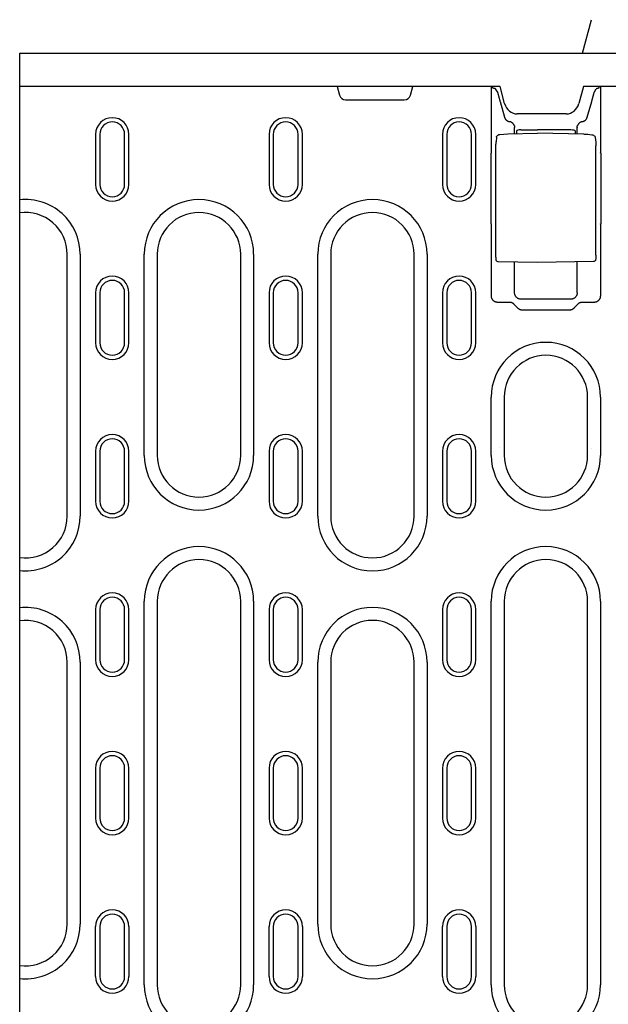
# Model space of a CAD drawing. Extents: x 1923 to 3473, y -436 to 1581.
# Drawn here: x 2012 to 2153, y -86 to 150 of the extents above; entities that cross this region are included whole.
import ezdxf

# ---------------------------------------------------------------- set-up
doc = ezdxf.new("R2010")
doc.units = 0
doc.header["$LTSCALE"] = 8
doc.header["$MEASUREMENT"] = 0
doc.layers.add('DUENN-18', color=94, linetype='CONTINUOUS')
doc.layers.add('SICHTBAR', color=7, linetype='CONTINUOUS')

msp = doc.modelspace()

# ---------------------------------------------------------------- linework, layer by layer
at = {"layer": 'DUENN-18'}
for p, q in [((2088.11, 134.04), (2088.69, 131.9)), ((2105.68, 131.9), (2106.25, 134.04)), ((2125.12, 118.08), (2125.12, 134.04)), ((2125.45, 133.68), (2125.33, 134.04)), ((2126.54, 132.74), (2126.12, 133.42)), ((2149.82, 132.74), (2150.24, 133.42)), ((2150.91, 133.68), (2151.03, 134.04)), ((2151.25, 134.04), (2151.25, 118.08)), ((2090.14, 130.79), (2104.23, 130.79)), ((2127.19, 130.41), (2128.25, 126.66)), ((2148.11, 126.66), (2149.17, 130.41)), ((2130.68, 122.69), (2130.68, 124.13)), ((2131.18, 122.7), (2131.18, 123.43)), ((2132.16, 123.6), (2136.18, 123.62)), ((2144.2, 123.59), (2136.18, 123.62)), ((2145.18, 123.42), (2145.18, 122.63)), ((2145.68, 122.62), (2145.68, 124.13)), ((2030.18, 122.54), (2030.18, 110.54)), ((2031.21, 122.54), (2031.21, 110.54)), ((2037.15, 110.54), (2037.15, 122.54)), ((2038.18, 110.54), (2038.18, 122.54)), ((2071.78, 122.54), (2071.78, 110.54)), ((2072.81, 122.54), (2072.81, 110.54)), ((2078.75, 110.54), (2078.75, 122.54)), ((2079.78, 110.54), (2079.78, 122.54)), ((2113.38, 122.54), (2113.38, 110.54)), ((2114.41, 122.54), (2114.41, 110.54)), ((2120.35, 110.54), (2120.35, 122.54)), ((2121.38, 110.54), (2121.38, 122.54)), ((2126.34, 121.83), (2126.24, 120.74)), ((2129.06, 122.67), (2136.18, 122.79)), ((2147.3, 122.6), (2136.18, 122.79)), ((2150.03, 121.75), (2150.13, 120.7)), ((2126.21, 93.46), (2126.21, 119.82)), ((2150.16, 93.53), (2150.16, 119.78)), ((2125.04, 101.08), (2125.04, 117.99)), ((2151.33, 117.99), (2151.33, 101.08)), ((2121.35, 110.54), (2121.38, 110.54)), ((2125.12, 83.74), (2125.12, 101)), ((2151.25, 101), (2151.25, 83.74)), ((2023.38, 30.96), (2023.38, 93.79)), ((2026.49, 93.79), (2026.49, 30.96)), ((2041.87, 45.54), (2041.87, 93.79)), ((2044.98, 93.79), (2044.98, 45.54)), ((2064.98, 45.54), (2064.98, 93.79)), ((2068.09, 93.79), (2068.09, 45.54)), ((2083.47, 30.96), (2083.47, 93.79)), ((2086.58, 93.79), (2086.58, 30.96)), ((2106.58, 30.96), (2106.58, 93.79)), ((2109.69, 93.79), (2109.69, 30.96)), ((2136.18, 91.79), (2126.75, 91.95)), ((2130.68, 84.51), (2130.68, 91.89)), ((2149.61, 92.02), (2136.18, 91.79)), ((2145.68, 84.51), (2145.68, 91.96)), ((2030.18, 84.54), (2030.18, 72.54)), ((2031.21, 84.54), (2031.21, 72.54)), ((2037.15, 72.54), (2037.15, 84.54)), ((2038.18, 72.54), (2038.18, 84.54)), ((2071.78, 84.54), (2071.78, 72.54)), ((2072.81, 84.54), (2072.81, 72.54)), ((2078.75, 72.54), (2078.75, 84.54)), ((2079.78, 72.54), (2079.78, 84.54)), ((2113.38, 84.54), (2113.38, 72.54)), ((2114.41, 84.54), (2114.41, 72.54)), ((2120.35, 72.54), (2120.35, 84.54)), ((2121.38, 72.54), (2121.38, 84.54)), ((2144.18, 83.01), (2132.18, 83.01)), ((2129.5, 82.25), (2126.62, 82.25)), ((2131.48, 80.84), (2130.58, 81.77)), ((2143.83, 80.38), (2132.53, 80.38)), ((2145.79, 81.77), (2144.88, 80.84)), ((2149.75, 82.25), (2146.86, 82.25)), ((2125.07, 45.54), (2125.07, 59.54)), ((2128.18, 59.54), (2128.18, 45.54)), ((2148.18, 45.54), (2148.18, 59.54)), ((2151.29, 59.54), (2151.29, 45.54)), ((2030.18, 46.54), (2030.18, 34.54)), ((2031.21, 46.54), (2031.21, 34.54)), ((2037.15, 34.54), (2037.15, 46.54)), ((2038.18, 34.54), (2038.18, 46.54)), ((2071.78, 46.54), (2071.78, 34.54)), ((2072.81, 46.54), (2072.81, 34.54)), ((2078.75, 34.54), (2078.75, 46.54)), ((2079.78, 34.54), (2079.78, 46.54)), ((2113.38, 46.54), (2113.38, 34.54)), ((2114.41, 46.54), (2114.41, 34.54)), ((2120.35, 34.54), (2120.35, 46.54)), ((2121.38, 34.54), (2121.38, 46.54)), ((2041.87, -81.46), (2041.87, 10.54)), ((2044.98, 10.54), (2044.98, -81.46)), ((2064.98, -81.46), (2064.98, 10.54)), ((2068.09, 10.54), (2068.09, -81.46)), ((2125.07, -81.46), (2125.07, 10.54)), ((2128.18, 10.54), (2128.18, -81.46)), ((2148.18, -81.46), (2148.18, 10.54)), ((2151.29, 10.54), (2151.29, -81.46)), ((2030.18, 8.54), (2030.18, -3.46)), ((2031.21, 8.54), (2031.21, -3.46)), ((2037.15, -3.46), (2037.15, 8.54)), ((2038.18, -3.46), (2038.18, 8.54)), ((2071.78, 8.54), (2071.78, -3.46)), ((2072.81, 8.54), (2072.81, -3.46)), ((2078.75, -3.46), (2078.75, 8.54)), ((2079.78, -3.46), (2079.78, 8.54)), ((2113.38, 8.54), (2113.38, -3.46)), ((2114.41, 8.54), (2114.41, -3.46)), ((2120.35, -3.46), (2120.35, 8.54)), ((2121.38, -3.46), (2121.38, 8.54)), ((2023.38, -66.88), (2023.38, -4.04)), ((2026.49, -4.04), (2026.49, -66.88)), ((2083.47, -66.88), (2083.47, -4.04)), ((2086.58, -4.04), (2086.58, -66.88)), ((2106.58, -66.88), (2106.58, -4.04)), ((2109.69, -4.04), (2109.69, -66.88)), ((2030.18, -29.46), (2030.18, -41.46)), ((2031.21, -29.46), (2031.21, -41.46)), ((2037.15, -41.46), (2037.15, -29.46)), ((2038.18, -41.46), (2038.18, -29.46)), ((2071.78, -29.46), (2071.78, -41.46)), ((2072.81, -29.46), (2072.81, -41.46)), ((2078.75, -41.46), (2078.75, -29.46)), ((2079.78, -41.46), (2079.78, -29.46)), ((2113.38, -29.46), (2113.38, -41.46)), ((2114.41, -29.46), (2114.41, -41.46)), ((2120.35, -41.46), (2120.35, -29.46)), ((2121.38, -41.46), (2121.38, -29.46)), ((2030.18, -79.46), (2030.18, -67.46)), ((2031.21, -67.46), (2031.21, -79.46)), ((2037.15, -79.46), (2037.15, -67.46)), ((2038.18, -67.46), (2038.18, -79.46)), ((2071.78, -79.46), (2071.78, -67.46)), ((2072.81, -67.46), (2072.81, -79.46)), ((2078.75, -79.46), (2078.75, -67.46)), ((2079.78, -67.46), (2079.78, -79.46)), ((2113.38, -79.46), (2113.38, -67.46)), ((2114.41, -67.46), (2114.41, -79.46)), ((2120.35, -79.46), (2120.35, -67.46)), ((2121.38, -67.46), (2121.38, -79.46))]:
    msp.add_line(p, q, dxfattribs=at)
at = {"layer": 'DUENN-18', "flags": 128}
for points in [[(2125.78, 133.55), (2125.75, 133.55), (2125.73, 133.56), (2125.71, 133.56), (2125.69, 133.57), (2125.67, 133.57), (2125.65, 133.58), (2125.63, 133.58), (2125.61, 133.59), (2125.59, 133.59), (2125.58, 133.6), (2125.56, 133.6), (2125.55, 133.61), (2125.53, 133.61), (2125.52, 133.62), (2125.51, 133.63), (2125.5, 133.63), (2125.49, 133.64), (2125.48, 133.64), (2125.47, 133.65), (2125.47, 133.65), (2125.46, 133.66), (2125.46, 133.67), (2125.46, 133.67), (2125.45, 133.68)], [(2126.12, 133.42), (2126.12, 133.42), (2126.11, 133.43), (2126.11, 133.44), (2126.1, 133.44), (2126.09, 133.45), (2126.08, 133.45), (2126.07, 133.46), (2126.06, 133.46), (2126.05, 133.47), (2126.04, 133.47), (2126.02, 133.48), (2126.01, 133.49), (2126, 133.49), (2125.98, 133.5), (2125.96, 133.5), (2125.94, 133.51), (2125.93, 133.51), (2125.91, 133.52), (2125.89, 133.52), (2125.87, 133.53), (2125.84, 133.53), (2125.82, 133.54), (2125.8, 133.54), (2125.78, 133.55)], [(2126.54, 132.74), (2126.57, 132.65), (2126.59, 132.56), (2126.62, 132.47), (2126.64, 132.37), (2126.67, 132.28), (2126.7, 132.18), (2126.72, 132.09), (2126.75, 131.99), (2126.78, 131.89), (2126.8, 131.79), (2126.83, 131.7), (2126.86, 131.6), (2126.89, 131.5), (2126.91, 131.4), (2126.94, 131.3), (2126.97, 131.2), (2127, 131.1), (2127.02, 131), (2127.05, 130.9), (2127.08, 130.8), (2127.11, 130.7), (2127.14, 130.6), (2127.16, 130.51), (2127.19, 130.41)], [(2149.17, 130.41), (2149.2, 130.51), (2149.23, 130.6), (2149.26, 130.7), (2149.28, 130.8), (2149.31, 130.9), (2149.34, 131), (2149.37, 131.1), (2149.4, 131.2), (2149.42, 131.3), (2149.45, 131.4), (2149.48, 131.5), (2149.51, 131.6), (2149.53, 131.7), (2149.56, 131.79), (2149.59, 131.89), (2149.61, 131.99), (2149.64, 132.09), (2149.67, 132.18), (2149.69, 132.28), (2149.72, 132.37), (2149.75, 132.47), (2149.77, 132.56), (2149.8, 132.65), (2149.82, 132.74)], [(2150.59, 133.55), (2150.56, 133.54), (2150.54, 133.54), (2150.52, 133.53), (2150.5, 133.53), (2150.48, 133.52), (2150.46, 133.52), (2150.44, 133.51), (2150.42, 133.51), (2150.4, 133.5), (2150.39, 133.5), (2150.37, 133.49), (2150.35, 133.49), (2150.34, 133.48), (2150.33, 133.48), (2150.31, 133.47), (2150.3, 133.46), (2150.29, 133.46), (2150.28, 133.45), (2150.27, 133.45), (2150.26, 133.44), (2150.26, 133.44), (2150.25, 133.43), (2150.25, 133.42), (2150.24, 133.42)], [(2150.91, 133.68), (2150.91, 133.67), (2150.91, 133.67), (2150.9, 133.66), (2150.9, 133.65), (2150.89, 133.65), (2150.88, 133.64), (2150.87, 133.64), (2150.86, 133.63), (2150.85, 133.63), (2150.84, 133.62), (2150.83, 133.61), (2150.82, 133.61), (2150.8, 133.6), (2150.79, 133.6), (2150.77, 133.59), (2150.75, 133.59), (2150.74, 133.58), (2150.72, 133.58), (2150.7, 133.57), (2150.68, 133.57), (2150.66, 133.56), (2150.63, 133.56), (2150.61, 133.55), (2150.59, 133.55)], [(2128.25, 126.66), (2128.27, 126.59), (2128.29, 126.53), (2128.32, 126.47), (2128.35, 126.4), (2128.38, 126.34), (2128.41, 126.28), (2128.45, 126.22), (2128.49, 126.17), (2128.54, 126.11), (2128.59, 126.06), (2128.63, 126.01), (2128.69, 125.96), (2128.74, 125.91), (2128.8, 125.87), (2128.86, 125.82), (2128.92, 125.79), (2128.98, 125.75), (2129.04, 125.72), (2129.1, 125.69), (2129.17, 125.67), (2129.23, 125.64), (2129.3, 125.62), (2129.36, 125.61), (2129.43, 125.6)], [(2130.57, 124.68), (2130.55, 124.74), (2130.52, 124.79), (2130.49, 124.85), (2130.46, 124.9), (2130.43, 124.96), (2130.39, 125.01), (2130.35, 125.06), (2130.31, 125.11), (2130.27, 125.15), (2130.22, 125.2), (2130.17, 125.24), (2130.12, 125.28), (2130.07, 125.32), (2130.02, 125.36), (2129.97, 125.39), (2129.91, 125.42), (2129.86, 125.45), (2129.8, 125.48), (2129.74, 125.51), (2129.68, 125.53), (2129.62, 125.55), (2129.55, 125.57), (2129.49, 125.58), (2129.43, 125.6)], [(2146.94, 125.6), (2146.87, 125.58), (2146.81, 125.57), (2146.75, 125.55), (2146.69, 125.53), (2146.63, 125.51), (2146.57, 125.48), (2146.51, 125.45), (2146.45, 125.42), (2146.4, 125.39), (2146.34, 125.36), (2146.29, 125.32), (2146.24, 125.28), (2146.19, 125.24), (2146.14, 125.2), (2146.1, 125.15), (2146.06, 125.11), (2146.01, 125.06), (2145.98, 125.01), (2145.94, 124.96), (2145.9, 124.9), (2145.87, 124.85), (2145.84, 124.79), (2145.81, 124.74), (2145.79, 124.68)], [(2146.94, 125.6), (2147, 125.61), (2147.07, 125.62), (2147.13, 125.64), (2147.2, 125.67), (2147.26, 125.69), (2147.32, 125.72), (2147.39, 125.75), (2147.45, 125.79), (2147.51, 125.82), (2147.57, 125.87), (2147.62, 125.91), (2147.68, 125.96), (2147.73, 126.01), (2147.78, 126.06), (2147.83, 126.11), (2147.87, 126.17), (2147.91, 126.22), (2147.95, 126.28), (2147.98, 126.34), (2148.02, 126.4), (2148.04, 126.47), (2148.07, 126.53), (2148.09, 126.59), (2148.11, 126.66)], [(2130.57, 124.68), (2130.58, 124.66), (2130.59, 124.64), (2130.6, 124.62), (2130.61, 124.6), (2130.61, 124.58), (2130.62, 124.55), (2130.63, 124.53), (2130.63, 124.51), (2130.64, 124.49), (2130.64, 124.47), (2130.65, 124.45), (2130.65, 124.43), (2130.66, 124.41), (2130.66, 124.38), (2130.66, 124.36), (2130.67, 124.34), (2130.67, 124.32), (2130.67, 124.3), (2130.68, 124.27), (2130.68, 124.25), (2130.68, 124.23), (2130.68, 124.21), (2130.68, 124.18), (2130.68, 124.16)], [(2130.68, 124.13), (2130.68, 124.14), (2130.68, 124.14), (2130.68, 124.14), (2130.68, 124.14), (2130.68, 124.14), (2130.68, 124.14), (2130.68, 124.14), (2130.68, 124.14), (2130.68, 124.14), (2130.68, 124.15), (2130.68, 124.15), (2130.68, 124.15), (2130.68, 124.15), (2130.68, 124.15), (2130.68, 124.15), (2130.68, 124.15), (2130.68, 124.15), (2130.68, 124.15), (2130.68, 124.16), (2130.68, 124.16), (2130.68, 124.16), (2130.68, 124.16), (2130.68, 124.16), (2130.68, 124.16)], [(2145.68, 124.16), (2145.68, 124.18), (2145.68, 124.21), (2145.68, 124.23), (2145.69, 124.25), (2145.69, 124.27), (2145.69, 124.3), (2145.69, 124.32), (2145.7, 124.34), (2145.7, 124.36), (2145.7, 124.38), (2145.71, 124.41), (2145.71, 124.43), (2145.72, 124.45), (2145.72, 124.47), (2145.73, 124.49), (2145.73, 124.51), (2145.74, 124.53), (2145.74, 124.55), (2145.75, 124.58), (2145.76, 124.6), (2145.77, 124.62), (2145.77, 124.64), (2145.78, 124.66), (2145.79, 124.68)], [(2145.68, 124.16), (2145.68, 124.16), (2145.68, 124.16), (2145.68, 124.16), (2145.68, 124.16), (2145.68, 124.16), (2145.68, 124.15), (2145.68, 124.15), (2145.68, 124.15), (2145.68, 124.15), (2145.68, 124.15), (2145.68, 124.15), (2145.68, 124.15), (2145.68, 124.15), (2145.68, 124.15), (2145.68, 124.14), (2145.68, 124.14), (2145.68, 124.14), (2145.68, 124.14), (2145.68, 124.14), (2145.68, 124.14), (2145.68, 124.14), (2145.68, 124.14), (2145.68, 124.14), (2145.68, 124.13)], [(2126.21, 119.82), (2126.21, 120.09), (2126.22, 120.34), (2126.22, 120.56), (2126.24, 120.74)], [(2126.34, 121.83), (2126.37, 121.99), (2126.44, 122.13), (2126.54, 122.25), (2126.66, 122.36)], [(2126.66, 122.36), (2126.89, 122.47), (2127.14, 122.53)], [(2127.14, 122.53), (2128.1, 122.62), (2129.06, 122.67)], [(2147.3, 122.6), (2148.27, 122.55), (2149.23, 122.46)], [(2149.23, 122.46), (2149.44, 122.41), (2149.64, 122.32)], [(2149.64, 122.32), (2149.79, 122.22), (2149.9, 122.08), (2149.99, 121.92), (2150.03, 121.75)], [(2150.13, 120.7), (2150.14, 120.52), (2150.15, 120.3), (2150.15, 120.05), (2150.16, 119.78)], [(2126.75, 91.95), (2126.62, 91.97), (2126.5, 92.03), (2126.39, 92.11), (2126.32, 92.22), (2126.27, 92.32), (2126.25, 92.4), (2126.24, 92.54), (2126.22, 92.72), (2126.22, 92.94), (2126.21, 93.19), (2126.21, 93.46)], [(2150.16, 93.53), (2150.15, 93.26), (2150.15, 93.01), (2150.14, 92.79), (2150.13, 92.61), (2150.11, 92.47), (2150.09, 92.39), (2150.05, 92.29), (2149.97, 92.18), (2149.87, 92.1), (2149.74, 92.04), (2149.61, 92.02)], [(2126.62, 82.25), (2126.53, 82.25), (2126.43, 82.26), (2126.34, 82.27), (2126.25, 82.29), (2126.16, 82.32), (2126.06, 82.35), (2125.97, 82.39), (2125.88, 82.44), (2125.79, 82.49), (2125.71, 82.55), (2125.63, 82.61), (2125.55, 82.68), (2125.48, 82.76), (2125.42, 82.84), (2125.36, 82.92), (2125.31, 83.01), (2125.26, 83.1), (2125.22, 83.19), (2125.19, 83.28), (2125.16, 83.38), (2125.14, 83.47), (2125.13, 83.56), (2125.12, 83.65), (2125.12, 83.74)], [(2132.18, 83.01), (2132.09, 83.01), (2132, 83.02), (2131.91, 83.03), (2131.81, 83.05), (2131.72, 83.08), (2131.63, 83.11), (2131.54, 83.15), (2131.45, 83.2), (2131.36, 83.25), (2131.28, 83.31), (2131.2, 83.38), (2131.12, 83.45), (2131.05, 83.52), (2130.98, 83.6), (2130.93, 83.69), (2130.87, 83.77), (2130.83, 83.86), (2130.79, 83.95), (2130.75, 84.05), (2130.73, 84.14), (2130.71, 84.23), (2130.69, 84.33), (2130.68, 84.42), (2130.68, 84.51)], [(2145.68, 84.51), (2145.68, 84.42), (2145.67, 84.33), (2145.66, 84.23), (2145.64, 84.14), (2145.61, 84.05), (2145.58, 83.95), (2145.54, 83.86), (2145.49, 83.77), (2145.44, 83.69), (2145.38, 83.6), (2145.31, 83.52), (2145.24, 83.45), (2145.17, 83.38), (2145.09, 83.31), (2145, 83.25), (2144.92, 83.2), (2144.83, 83.15), (2144.74, 83.11), (2144.64, 83.08), (2144.55, 83.05), (2144.46, 83.03), (2144.36, 83.02), (2144.27, 83.01), (2144.18, 83.01)], [(2151.25, 83.74), (2151.24, 83.65), (2151.24, 83.56), (2151.22, 83.47), (2151.2, 83.38), (2151.18, 83.28), (2151.14, 83.19), (2151.1, 83.1), (2151.06, 83.01), (2151, 82.92), (2150.94, 82.84), (2150.88, 82.76), (2150.81, 82.68), (2150.73, 82.61), (2150.65, 82.55), (2150.57, 82.49), (2150.48, 82.44), (2150.39, 82.39), (2150.3, 82.35), (2150.21, 82.32), (2150.12, 82.29), (2150.02, 82.27), (2149.93, 82.26), (2149.84, 82.25), (2149.75, 82.25)], [(2130.58, 81.77), (2130.54, 81.81), (2130.51, 81.84), (2130.47, 81.88), (2130.43, 81.91), (2130.39, 81.94), (2130.35, 81.97), (2130.31, 82), (2130.27, 82.03), (2130.22, 82.05), (2130.18, 82.08), (2130.13, 82.1), (2130.09, 82.12), (2130.04, 82.14), (2129.99, 82.16), (2129.94, 82.17), (2129.9, 82.19), (2129.85, 82.2), (2129.8, 82.21), (2129.75, 82.22), (2129.7, 82.23), (2129.65, 82.24), (2129.6, 82.24), (2129.55, 82.24), (2129.5, 82.25)], [(2132.53, 80.38), (2132.49, 80.38), (2132.44, 80.38), (2132.39, 80.38), (2132.34, 80.39), (2132.29, 80.4), (2132.24, 80.4), (2132.2, 80.42), (2132.15, 80.43), (2132.1, 80.44), (2132.05, 80.46), (2132.01, 80.47), (2131.96, 80.49), (2131.92, 80.51), (2131.87, 80.54), (2131.83, 80.56), (2131.78, 80.59), (2131.74, 80.61), (2131.7, 80.64), (2131.66, 80.67), (2131.62, 80.7), (2131.59, 80.73), (2131.55, 80.77), (2131.51, 80.8), (2131.48, 80.84)], [(2144.88, 80.84), (2144.85, 80.8), (2144.82, 80.77), (2144.78, 80.73), (2144.74, 80.7), (2144.7, 80.67), (2144.66, 80.64), (2144.62, 80.61), (2144.58, 80.59), (2144.54, 80.56), (2144.49, 80.54), (2144.45, 80.51), (2144.4, 80.49), (2144.36, 80.47), (2144.31, 80.46), (2144.26, 80.44), (2144.22, 80.43), (2144.17, 80.42), (2144.12, 80.4), (2144.07, 80.4), (2144.02, 80.39), (2143.97, 80.38), (2143.93, 80.38), (2143.88, 80.38), (2143.83, 80.38)], [(2146.86, 82.25), (2146.81, 82.24), (2146.76, 82.24), (2146.71, 82.24), (2146.66, 82.23), (2146.62, 82.22), (2146.57, 82.21), (2146.52, 82.2), (2146.47, 82.19), (2146.42, 82.17), (2146.37, 82.16), (2146.32, 82.14), (2146.28, 82.12), (2146.23, 82.1), (2146.18, 82.08), (2146.14, 82.05), (2146.1, 82.03), (2146.05, 82), (2146.01, 81.97), (2145.97, 81.94), (2145.93, 81.91), (2145.89, 81.88), (2145.86, 81.84), (2145.82, 81.81), (2145.79, 81.77)]]:
    msp.add_lwpolyline(points, dxfattribs=at)
at = {"layer": 'DUENN-18'}
for centre, radius, start, end in [((2090.14, 132.29), 1.5, 195, 270), ((2104.23, 132.29), 1.5, 270, 345), ((2034.18, 122.54), 4, 0, 180), ((2034.18, 122.54), 2.97, 0, 180), ((2075.78, 122.54), 4, 0, 180), ((2075.78, 122.54), 2.97, 0, 180), ((2117.38, 122.54), 4, 0, 180), ((2117.38, 122.54), 2.97, 0, 180), ((2034.18, 110.54), 4, 180, 0), ((2034.18, 110.54), 2.97, 180, 0), ((2075.78, 110.54), 4, 180, 0), ((2075.78, 110.54), 2.97, 180, 0), ((2117.38, 110.54), 4, 180, 0), ((2117.38, 110.54), 2.97, 180, 0), ((2013.38, 93.79), 13.11, 0, 96.1307), ((2054.98, 93.79), 13.11, 0, 180), ((2096.58, 93.79), 13.11, 0, 180), ((2013.38, 93.79), 10, 0, 98.0478), ((2054.98, 93.79), 10, 0, 180), ((2096.58, 93.79), 10, 0, 180), ((2034.18, 84.54), 4, 0, 180), ((2034.18, 84.54), 2.97, 0, 180), ((2075.78, 84.54), 4, 0, 180), ((2075.78, 84.54), 2.97, 0, 180), ((2117.38, 84.54), 4, 0, 180), ((2117.38, 84.54), 2.97, 0, 180), ((2034.18, 72.54), 4, 180, 0), ((2034.18, 72.54), 2.97, 180, 0), ((2075.78, 72.54), 4, 180, 0), ((2075.78, 72.54), 2.97, 180, 0), ((2117.38, 72.54), 4, 180, 0), ((2117.38, 72.54), 2.97, 180, 0), ((2138.18, 59.54), 13.11, 0, 180), ((2138.18, 59.54), 10, 0, 180), ((2034.18, 46.54), 4, 0, 180), ((2075.78, 46.54), 4, 0, 180), ((2117.38, 46.54), 4, 0, 180), ((2034.18, 46.54), 2.97, 0, 180), ((2075.78, 46.54), 2.97, 0, 180), ((2117.38, 46.54), 2.97, 0, 180), ((2054.98, 45.54), 13.11, 180, 0), ((2054.98, 45.54), 10, 180, 0), ((2138.18, 45.54), 13.11, 180, 0), ((2138.18, 45.54), 10, 180, 0), ((2034.18, 34.54), 4, 180, 0), ((2034.18, 34.54), 2.97, 180, 0), ((2075.78, 34.54), 4, 180, 0), ((2075.78, 34.54), 2.97, 180, 0), ((2117.38, 34.54), 4, 180, 0), ((2117.38, 34.54), 2.97, 180, 0), ((2013.38, 30.96), 13.11, 263.8693, 0), ((2013.38, 30.96), 10, 261.9522, 0), ((2096.58, 30.96), 13.11, 180, 0), ((2096.58, 30.96), 10, 180, 0), ((2054.98, 10.54), 13.11, 0, 180), ((2138.18, 10.54), 13.11, 0, 180), ((2054.98, 10.54), 10, 0, 180), ((2138.18, 10.54), 10, 0, 180), ((2034.18, 8.54), 4, 0, 180), ((2075.78, 8.54), 4, 0, 180), ((2117.38, 8.54), 4, 0, 180), ((2034.18, 8.54), 2.97, 0, 180), ((2075.78, 8.54), 2.97, 0, 180), ((2117.38, 8.54), 2.97, 0, 180), ((2013.38, -4.04), 13.11, 0, 96.1307), ((2096.58, -4.04), 13.11, 0, 180), ((2013.38, -4.04), 10, 0, 98.0478), ((2096.58, -4.04), 10, 0, 180), ((2034.18, -3.46), 4, 180, 0), ((2034.18, -3.46), 2.97, 180, 0), ((2075.78, -3.46), 4, 180, 0), ((2075.78, -3.46), 2.97, 180, 0), ((2117.38, -3.46), 4, 180, 0), ((2117.38, -3.46), 2.97, 180, 0), ((2034.18, -29.46), 4, 0, 180), ((2075.78, -29.46), 4, 0, 180), ((2117.38, -29.46), 4, 0, 180), ((2034.18, -29.46), 2.97, 0, 180), ((2075.78, -29.46), 2.97, 0, 180), ((2117.38, -29.46), 2.97, 0, 180), ((2034.18, -41.46), 4, 180, 0), ((2034.18, -41.46), 2.97, 180, 0), ((2075.78, -41.46), 4, 180, 0), ((2075.78, -41.46), 2.97, 180, 0), ((2117.38, -41.46), 4, 180, 0), ((2117.38, -41.46), 2.97, 180, 0), ((2034.18, -67.46), 4, 0, 180), ((2075.78, -67.46), 4, 0, 180), ((2117.38, -67.46), 4, 0, 180), ((2034.18, -67.46), 2.97, 0, 180), ((2075.78, -67.46), 2.97, 0, 180), ((2117.38, -67.46), 2.97, 0, 180), ((2013.38, -66.88), 13.11, 263.8693, 0), ((2013.38, -66.88), 10, 261.9522, 0), ((2096.58, -66.88), 13.11, 180, 0), ((2096.58, -66.88), 10, 180, 0), ((2034.18, -79.46), 4, 180, 0), ((2034.18, -79.46), 2.97, 180, 0), ((2075.78, -79.46), 4, 180, 0), ((2075.78, -79.46), 2.97, 180, 0), ((2117.38, -79.46), 4, 180, 0), ((2117.38, -79.46), 2.97, 180, 0), ((2054.98, -81.46), 13.11, 180, 0), ((2054.98, -81.46), 10, 180, 0), ((2138.18, -81.46), 13.11, 180, 0), ((2138.18, -81.46), 10, 180, 0)]:
    msp.add_arc(centre, radius, start, end, dxfattribs=at)
for centre, major_axis, ratio, start_param, end_param in [((2132.18, 123.43), (-1, 0), 0.173648, -1.553343, 0), ((2144.18, 123.42), (1, 0), 0.173648, 0, 1.553343), ((2126.95, 121.95), (-0.289, 0.408), 0.701493, -0.000444, 0.004995), ((2149.39, 121.89), (0.254, 0.431), 0.651049, -0.004182, 0.00018), ((2127.34, -629.44), (0, 748.73), 0.052336, 0.056835, 0.058844), ((2149.02, -629.44), (0, 748.73), 0.052336, -0.058844, -0.056835), ((2127.34, 848.52), (0, 748.73), 0.052336, 3.082748, 3.084758), ((2149.02, 848.52), (0, 748.73), 0.052336, 3.198428, 3.200437), ((2127.2, 46.88), (-0.063, 0.496), 0.256913, 6.282406, 6.283176), ((2149.16, 46.8), (0.066, 0.496), 0.256687, 0.000013, 0.000943)]:
    msp.add_ellipse(centre, major_axis=major_axis, ratio=ratio, start_param=start_param, end_param=end_param, dxfattribs=at)
at = {"layer": 'SICHTBAR'}
for p, q in [((2146.98, 142.04), (2149.13, 150.04)), ((2011.98, 142.04), (2226.98, 142.04)), ((2011.98, 102.04), (2011.98, 142.04)), ((2127.18, 134.04), (2011.98, 134.04)), ((2128.29, 129.91), (2127.18, 134.04)), ((2147.18, 134.04), (2146.07, 129.91)), ((2376.78, 134.04), (2147.18, 134.04)), ((2143.06, 127.45), (2131.3, 127.45)), ((2011.98, 34.45), (2011.98, 101.96)), ((2011.98, -105.37), (2011.98, 34.45))]:
    msp.add_line(p, q, dxfattribs=at)
for centre, major_axis, start_param, end_param in [((2131.18, 130.7), (-0.76, 3.18), 1.601146, 2.926268), ((2143.18, 130.7), (0.76, 3.18), 3.356917, 4.682039)]:
    msp.add_ellipse(centre, major_axis=major_axis, ratio=0.917788, start_param=start_param, end_param=end_param, dxfattribs=at)

doc.saveas('drawing.dxf')
